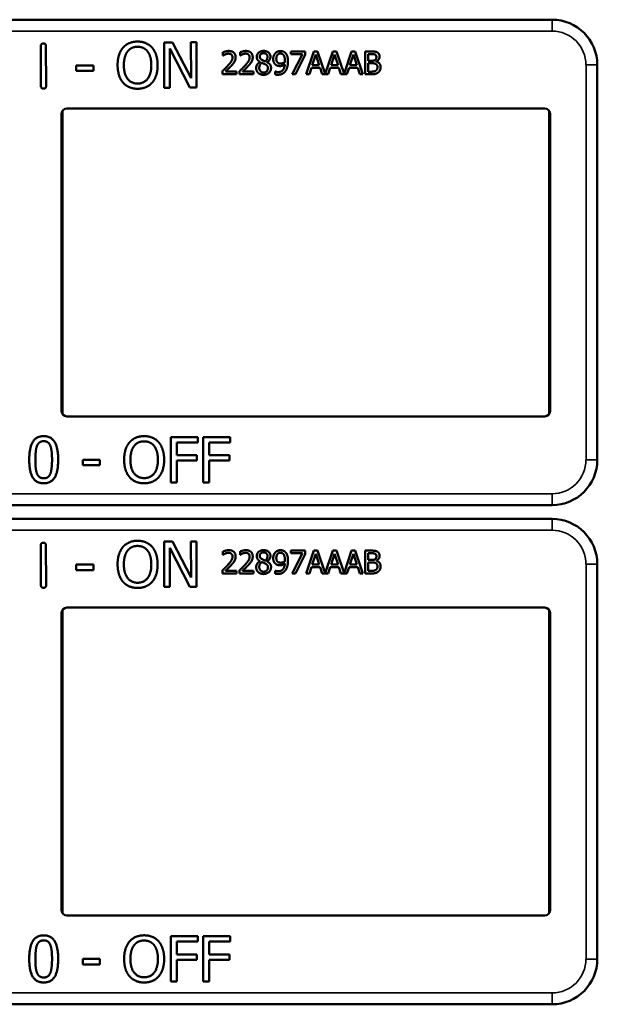
# Model space of a CAD drawing. Units: inches. Extents: x 1 to 168, y 1 to 130.
# Drawn here: x 49 to 51, y 75 to 78 of the extents above; entities that cross this region are included whole.
import ezdxf

# ---------------------------------------------------------------- set-up
doc = ezdxf.new("R2010")
doc.units = ezdxf.units.IN
doc.header["$LTSCALE"] = 7.692308
doc.header["$MEASUREMENT"] = 0
doc.layers.add('Visible (ANSI)', color=7, linetype='Continuous', lineweight=50)
doc.layers.add('Visible Narrow (ANSI)', color=7, linetype='Continuous', lineweight=35)

msp = doc.modelspace()

# ---------------------------------------------------------------- linework, layer by layer
at = {"layer": 'Visible (ANSI)'}
for p, q in [((50.6523, 77.7932), (47.4573, 77.7932)), ((49.2405, 77.6102), (49.2401, 77.72)), ((49.2545, 77.7201), (49.2549, 77.6103)), ((49.5808, 77.7304), (49.6044, 77.7305)), ((49.5813, 77.6054), (49.5808, 77.7304)), ((49.6521, 77.6056), (49.5964, 77.7132)), ((49.5964, 77.7132), (49.5968, 77.6055)), ((49.6044, 77.7305), (49.6551, 77.6317)), ((49.6551, 77.6317), (49.6548, 77.7307)), ((49.6548, 77.7307), (49.6703, 77.7307)), ((49.6703, 77.7307), (49.6707, 77.6057)), ((49.7433, 77.694), (49.7433, 77.703)), ((49.7438, 77.694), (49.7433, 77.694)), ((49.7906, 77.694), (49.7906, 77.703)), ((49.7911, 77.694), (49.7906, 77.694)), ((49.9307, 77.7055), (49.9707, 77.7055)), ((49.9307, 77.6981), (49.9307, 77.7055)), ((49.9632, 77.6981), (49.9307, 77.6981)), ((49.9344, 77.6425), (49.9632, 77.6981)), ((49.9707, 77.696), (49.9434, 77.6425)), ((49.9707, 77.7055), (49.9707, 77.696)), ((49.9734, 77.6425), (49.9946, 77.7055)), ((49.9996, 77.6969), (49.9899, 77.6672)), ((49.9946, 77.7055), (50.0049, 77.7055)), ((50.0093, 77.6672), (49.9996, 77.6969)), ((50.0049, 77.7055), (50.0258, 77.6437)), ((50.0258, 77.6437), (50.0466, 77.7055)), ((50.0515, 77.6969), (50.0418, 77.6672)), ((50.0466, 77.7055), (50.0569, 77.7055)), ((50.0613, 77.6672), (50.0515, 77.6969)), ((50.0569, 77.7055), (50.0777, 77.6437)), ((50.0777, 77.6437), (50.0986, 77.7055)), ((50.1035, 77.6969), (50.0938, 77.6672)), ((50.0986, 77.7055), (50.1089, 77.7055)), ((50.1133, 77.6672), (50.1035, 77.6969)), ((50.1089, 77.7055), (50.1301, 77.6425)), ((50.1361, 77.7055), (50.1528, 77.7055)), ((50.1361, 77.6425), (50.1361, 77.7055)), ((50.1525, 77.6983), (50.1445, 77.6983)), ((50.1445, 77.6983), (50.1445, 77.6799)), ((49.3382, 77.6668), (49.3855, 77.667)), ((49.3383, 77.6517), (49.3382, 77.6668)), ((49.3855, 77.667), (49.3856, 77.6518)), ((49.8457, 77.6761), (49.8457, 77.6764)), ((49.8649, 77.676), (49.8649, 77.6757)), ((49.9876, 77.6601), (49.9819, 77.6425)), ((50.0116, 77.6601), (49.9876, 77.6601)), ((49.9899, 77.6672), (50.0093, 77.6672)), ((50.0173, 77.6425), (50.0116, 77.6601)), ((50.0395, 77.6601), (50.0338, 77.6425)), ((50.0636, 77.6601), (50.0395, 77.6601)), ((50.0418, 77.6672), (50.0613, 77.6672)), ((50.0693, 77.6425), (50.0636, 77.6601)), ((50.0915, 77.6601), (50.0858, 77.6425)), ((50.1156, 77.6601), (50.0915, 77.6601)), ((50.0938, 77.6672), (50.1133, 77.6672)), ((50.1213, 77.6425), (50.1156, 77.6601)), ((50.1445, 77.6799), (50.154, 77.6799)), ((50.154, 77.6729), (50.1445, 77.6729)), ((50.1445, 77.6729), (50.1445, 77.6496)), ((50.167, 77.6778), (50.167, 77.6775)), ((50.7773, 77.5482), (50.7773, 77.6682)), ((49.3856, 77.6518), (49.3383, 77.6517)), ((49.742, 77.6425), (49.742, 77.6514)), ((49.7809, 77.6425), (49.742, 77.6425)), ((49.7499, 77.6498), (49.7809, 77.6498)), ((49.7809, 77.6498), (49.7809, 77.6425)), ((49.7893, 77.6425), (49.7893, 77.6514)), ((49.8281, 77.6425), (49.7893, 77.6425)), ((49.7972, 77.6498), (49.8281, 77.6498)), ((49.8281, 77.6498), (49.8281, 77.6425)), ((49.8876, 77.6502), (49.888, 77.6502)), ((49.8876, 77.6421), (49.8876, 77.6502)), ((49.9434, 77.6425), (49.9344, 77.6425)), ((49.9819, 77.6425), (49.9734, 77.6425)), ((50.0338, 77.6425), (50.0173, 77.6425)), ((50.0858, 77.6425), (50.0693, 77.6425)), ((50.1301, 77.6425), (50.1213, 77.6425)), ((50.1542, 77.6425), (50.1361, 77.6425)), ((50.1445, 77.6496), (50.1512, 77.6496)), ((49.5968, 77.6055), (49.5813, 77.6054)), ((49.6707, 77.6057), (49.6521, 77.6056)), ((49.3123, 77.5482), (50.6323, 77.5482)), ((50.7773, 77.5482), (50.7773, 77.5482)), ((50.7773, 76.6982), (50.7773, 77.5482)), ((49.2973, 76.7132), (49.2973, 77.5332)), ((49.2999, 77.5416), (49.2999, 76.7047)), ((50.6447, 76.7047), (50.6447, 77.5416)), ((50.6473, 77.5332), (50.6473, 76.7132)), ((50.6323, 76.6982), (49.3123, 76.6982)), ((50.7773, 76.6982), (50.7773, 76.6982)), ((50.7773, 76.5782), (50.7773, 76.6982)), ((49.5992, 76.516), (49.5992, 76.641)), ((49.5992, 76.641), (49.6739, 76.641)), ((49.6158, 76.6262), (49.6158, 76.591)), ((49.6739, 76.6262), (49.6158, 76.6262)), ((49.6739, 76.641), (49.6739, 76.6262)), ((49.6888, 76.516), (49.6888, 76.641)), ((49.6888, 76.641), (49.7636, 76.641)), ((49.7054, 76.6262), (49.7054, 76.591)), ((49.7636, 76.6262), (49.7054, 76.6262)), ((49.7636, 76.641), (49.7636, 76.6262)), ((49.3564, 76.5631), (49.3564, 76.5783)), ((49.3564, 76.5783), (49.4037, 76.5783)), ((49.4037, 76.5783), (49.4037, 76.5631)), ((49.6158, 76.591), (49.6715, 76.591)), ((49.6715, 76.5762), (49.6158, 76.5762)), ((49.6158, 76.5762), (49.6158, 76.516)), ((49.6715, 76.591), (49.6715, 76.5762)), ((49.7054, 76.591), (49.7611, 76.591)), ((49.7611, 76.5762), (49.7054, 76.5762)), ((49.7054, 76.5762), (49.7054, 76.516)), ((49.7611, 76.591), (49.7611, 76.5762)), ((49.4037, 76.5631), (49.3564, 76.5631)), ((49.6158, 76.516), (49.5992, 76.516)), ((49.7054, 76.516), (49.6888, 76.516)), ((47.4573, 76.4532), (50.6523, 76.4532)), ((50.6523, 76.4152), (47.4573, 76.4152)), ((49.5808, 76.3524), (49.6044, 76.3525)), ((49.5813, 76.2274), (49.5808, 76.3524)), ((49.6044, 76.3525), (49.6551, 76.2537)), ((49.6551, 76.2537), (49.6548, 76.3527)), ((49.6548, 76.3527), (49.6703, 76.3527)), ((49.6703, 76.3527), (49.6707, 76.2277)), ((49.2405, 76.2322), (49.2401, 76.342)), ((49.2545, 76.3421), (49.2549, 76.2323)), ((49.6521, 76.2276), (49.5964, 76.3352)), ((49.5964, 76.3352), (49.5968, 76.2275)), ((49.7433, 76.316), (49.7433, 76.325)), ((49.7906, 76.316), (49.7906, 76.325)), ((49.9307, 76.3275), (49.9707, 76.3275)), ((49.9307, 76.3201), (49.9307, 76.3275)), ((49.9707, 76.3275), (49.9707, 76.318)), ((49.9734, 76.2645), (49.9946, 76.3275)), ((49.9946, 76.3275), (50.0049, 76.3275)), ((50.0049, 76.3275), (50.0258, 76.2657)), ((50.0258, 76.2657), (50.0466, 76.3275)), ((50.0466, 76.3275), (50.0569, 76.3275)), ((50.0569, 76.3275), (50.0777, 76.2657)), ((50.0777, 76.2657), (50.0986, 76.3275)), ((50.0986, 76.3275), (50.1089, 76.3275)), ((50.1089, 76.3275), (50.1301, 76.2645)), ((50.1361, 76.3275), (50.1528, 76.3275)), ((50.1361, 76.2645), (50.1361, 76.3275)), ((49.7438, 76.316), (49.7433, 76.316)), ((49.7911, 76.316), (49.7906, 76.316)), ((49.8457, 76.2981), (49.8457, 76.2984)), ((49.8649, 76.298), (49.8649, 76.2977)), ((49.9632, 76.3201), (49.9307, 76.3201)), ((49.9344, 76.2645), (49.9632, 76.3201)), ((49.9707, 76.318), (49.9434, 76.2645)), ((49.9996, 76.3189), (49.9899, 76.2892)), ((50.0093, 76.2892), (49.9996, 76.3189)), ((50.0515, 76.3189), (50.0418, 76.2892)), ((50.0613, 76.2892), (50.0515, 76.3189)), ((50.1035, 76.3189), (50.0938, 76.2892)), ((50.1133, 76.2892), (50.1035, 76.3189)), ((50.1525, 76.3203), (50.1445, 76.3203)), ((50.1445, 76.3203), (50.1445, 76.3019)), ((50.1445, 76.3019), (50.154, 76.3019)), ((50.154, 76.2949), (50.1445, 76.2949)), ((50.1445, 76.2949), (50.1445, 76.2716)), ((50.167, 76.2998), (50.167, 76.2995)), ((49.3382, 76.2888), (49.3855, 76.289)), ((49.3383, 76.2737), (49.3382, 76.2888)), ((49.3856, 76.2738), (49.3383, 76.2737)), ((49.3855, 76.289), (49.3856, 76.2738)), ((49.742, 76.2645), (49.742, 76.2734)), ((49.7499, 76.2718), (49.7809, 76.2718)), ((49.7809, 76.2718), (49.7809, 76.2645)), ((49.7893, 76.2645), (49.7893, 76.2734)), ((49.7972, 76.2718), (49.8281, 76.2718)), ((49.8281, 76.2718), (49.8281, 76.2645)), ((49.8876, 76.2722), (49.888, 76.2722)), ((49.8876, 76.2641), (49.8876, 76.2722)), ((49.9876, 76.2821), (49.9819, 76.2645)), ((50.0116, 76.2821), (49.9876, 76.2821)), ((49.9899, 76.2892), (50.0093, 76.2892)), ((50.0173, 76.2645), (50.0116, 76.2821)), ((50.0395, 76.2821), (50.0338, 76.2645)), ((50.0636, 76.2821), (50.0395, 76.2821)), ((50.0418, 76.2892), (50.0613, 76.2892)), ((50.0693, 76.2645), (50.0636, 76.2821)), ((50.0915, 76.2821), (50.0858, 76.2645)), ((50.1156, 76.2821), (50.0915, 76.2821)), ((50.0938, 76.2892), (50.1133, 76.2892)), ((50.1213, 76.2645), (50.1156, 76.2821)), ((50.1445, 76.2716), (50.1512, 76.2716)), ((50.7773, 76.1702), (50.7773, 76.2902)), ((49.7809, 76.2645), (49.742, 76.2645)), ((49.8281, 76.2645), (49.7893, 76.2645)), ((49.9434, 76.2645), (49.9344, 76.2645)), ((49.9819, 76.2645), (49.9734, 76.2645)), ((50.0338, 76.2645), (50.0173, 76.2645)), ((50.0858, 76.2645), (50.0693, 76.2645)), ((50.1301, 76.2645), (50.1213, 76.2645)), ((50.1542, 76.2645), (50.1361, 76.2645)), ((49.5968, 76.2275), (49.5813, 76.2274)), ((49.6707, 76.2277), (49.6521, 76.2276)), ((49.2999, 76.1636), (49.2999, 75.3267)), ((49.3123, 76.1702), (50.6323, 76.1702)), ((50.6447, 75.3267), (50.6447, 76.1636)), ((50.7773, 76.1702), (50.7773, 76.1702)), ((50.7773, 75.3202), (50.7773, 76.1702)), ((49.2973, 75.3352), (49.2973, 76.1552)), ((50.6473, 76.1552), (50.6473, 75.3352)), ((50.6323, 75.3202), (49.3123, 75.3202)), ((50.7773, 75.3202), (50.7773, 75.3202)), ((50.7773, 75.2002), (50.7773, 75.3202)), ((49.5992, 75.138), (49.5992, 75.263)), ((49.5992, 75.263), (49.6739, 75.263)), ((49.6739, 75.263), (49.6739, 75.2482)), ((49.6888, 75.138), (49.6888, 75.263)), ((49.6888, 75.263), (49.7636, 75.263)), ((49.7636, 75.263), (49.7636, 75.2482)), ((49.6158, 75.2482), (49.6158, 75.213)), ((49.6739, 75.2482), (49.6158, 75.2482)), ((49.7054, 75.2482), (49.7054, 75.213)), ((49.7636, 75.2482), (49.7054, 75.2482)), ((49.6158, 75.213), (49.6715, 75.213)), ((49.6715, 75.213), (49.6715, 75.1982)), ((49.7054, 75.213), (49.7611, 75.213)), ((49.7611, 75.213), (49.7611, 75.1982)), ((49.3564, 75.1851), (49.3564, 75.2003)), ((49.3564, 75.2003), (49.4037, 75.2003)), ((49.4037, 75.1851), (49.3564, 75.1851)), ((49.4037, 75.2003), (49.4037, 75.1851)), ((49.6715, 75.1982), (49.6158, 75.1982)), ((49.6158, 75.1982), (49.6158, 75.138)), ((49.7611, 75.1982), (49.7054, 75.1982)), ((49.7054, 75.1982), (49.7054, 75.138)), ((49.6158, 75.138), (49.5992, 75.138)), ((49.7054, 75.138), (49.6888, 75.138)), ((47.4573, 75.0752), (50.6523, 75.0752))]:
    msp.add_line(p, q, dxfattribs=at)
for centre, radius, start, end in [((50.6523, 77.6682), 0.125, 0, 90), ((49.3123, 77.5332), 0.015, 90, 180), ((50.6323, 77.5332), 0.015, 0, 90), ((49.3123, 76.7132), 0.015, 180, 270), ((50.6323, 76.7132), 0.015, 270, 0), ((50.6523, 76.5782), 0.125, 270, 0), ((50.6523, 76.2902), 0.125, 0, 90), ((49.3123, 76.1552), 0.015, 90, 180), ((50.6323, 76.1552), 0.015, 0, 90), ((49.3123, 75.3352), 0.015, 180, 270), ((50.6323, 75.3352), 0.015, 270, 0), ((50.6523, 75.2002), 0.125, 270, 0)]:
    msp.add_arc(centre, radius, start, end, dxfattribs=at)
for points in [[(49.2401, 77.72), (49.2401, 77.7274), (49.2473, 77.7274)], [(49.2473, 77.7274), (49.2545, 77.7275), (49.2545, 77.7201)], [(49.4523, 77.6674), (49.4522, 77.6831), (49.46, 77.7071), (49.4671, 77.7157)], [(49.4671, 77.7157), (49.4744, 77.724), (49.4947, 77.7327), (49.5073, 77.7328)], [(49.4797, 77.7053), (49.4849, 77.712), (49.4984, 77.7184), (49.5074, 77.7184)], [(49.5073, 77.7328), (49.52, 77.7328), (49.5405, 77.724), (49.5477, 77.716)], [(49.5074, 77.7184), (49.5161, 77.7184), (49.5301, 77.712), (49.5351, 77.7055)], [(49.5477, 77.716), (49.5548, 77.7077), (49.5628, 77.6834), (49.5628, 77.6678)], [(49.4696, 77.6675), (49.4696, 77.6797), (49.4748, 77.6989), (49.4797, 77.7053)], [(49.5351, 77.7055), (49.54, 77.6993), (49.5454, 77.6801), (49.5455, 77.6678)], [(49.7433, 77.703), (49.7459, 77.7043), (49.7553, 77.7068), (49.7595, 77.7068)], [(49.7499, 77.6975), (49.7481, 77.6968), (49.7448, 77.6947), (49.7438, 77.694)], [(49.7589, 77.6995), (49.7566, 77.6995), (49.752, 77.6984), (49.7499, 77.6975)], [(49.7572, 77.6666), (49.7644, 77.6745), (49.7697, 77.684), (49.7697, 77.689)], [(49.7666, 77.6969), (49.7651, 77.6982), (49.7612, 77.6995), (49.7589, 77.6995)], [(49.7595, 77.7068), (49.7683, 77.7068), (49.7783, 77.6974), (49.7783, 77.6895)], [(49.7697, 77.689), (49.7697, 77.6917), (49.768, 77.6957), (49.7666, 77.6969)], [(49.7783, 77.6895), (49.7783, 77.6857), (49.7765, 77.6795), (49.775, 77.6769)], [(49.7906, 77.703), (49.7932, 77.7043), (49.8026, 77.7068), (49.8067, 77.7068)], [(49.7972, 77.6975), (49.7954, 77.6968), (49.7921, 77.6947), (49.7911, 77.694)], [(49.8061, 77.6995), (49.8039, 77.6995), (49.7993, 77.6984), (49.7972, 77.6975)], [(49.8045, 77.6666), (49.8117, 77.6745), (49.817, 77.684), (49.817, 77.689)], [(49.8138, 77.6969), (49.8124, 77.6982), (49.8085, 77.6995), (49.8061, 77.6995)], [(49.8067, 77.7068), (49.8156, 77.7068), (49.8255, 77.6974), (49.8255, 77.6895)], [(49.817, 77.689), (49.817, 77.6917), (49.8153, 77.6957), (49.8138, 77.6969)], [(49.8255, 77.6895), (49.8255, 77.6857), (49.8238, 77.6795), (49.8223, 77.6769)], [(49.8366, 77.6903), (49.8366, 77.6974), (49.8473, 77.7069), (49.8556, 77.7069)], [(49.8457, 77.6764), (49.8411, 77.6791), (49.8366, 77.6855), (49.8366, 77.6903)], [(49.8555, 77.7007), (49.851, 77.7007), (49.8451, 77.6956), (49.8451, 77.6913)], [(49.8451, 77.6913), (49.8451, 77.6881), (49.8481, 77.6838), (49.8511, 77.6821)], [(49.8511, 77.6821), (49.8524, 77.6814), (49.8578, 77.6789), (49.86, 77.6781)], [(49.8663, 77.6908), (49.8663, 77.695), (49.8606, 77.7007), (49.8555, 77.7007)], [(49.8556, 77.7069), (49.8642, 77.7069), (49.8745, 77.6979), (49.8745, 77.6909)], [(49.86, 77.6781), (49.8637, 77.6809), (49.8663, 77.6869), (49.8663, 77.6908)], [(49.8745, 77.6909), (49.8745, 77.6866), (49.8696, 77.6783), (49.8649, 77.676)], [(49.8821, 77.685), (49.8821, 77.6898), (49.8853, 77.6979), (49.888, 77.7008)], [(49.8889, 77.6689), (49.8856, 77.6715), (49.8821, 77.6794), (49.8821, 77.685)], [(49.888, 77.7008), (49.8906, 77.7036), (49.8982, 77.7067), (49.9021, 77.7067)], [(49.9021, 77.6998), (49.8969, 77.6998), (49.8907, 77.6924), (49.8907, 77.6853)], [(49.8907, 77.6853), (49.8907, 77.6814), (49.8927, 77.6762), (49.895, 77.6744)], [(49.9021, 77.7067), (49.9064, 77.7067), (49.9135, 77.7038), (49.9161, 77.7011)], [(49.91, 77.6963), (49.9081, 77.6983), (49.9043, 77.6998), (49.9021, 77.6998)], [(49.9144, 77.6796), (49.9144, 77.686), (49.9121, 77.6941), (49.91, 77.6963)], [(49.9161, 77.7011), (49.9194, 77.6976), (49.9229, 77.6864), (49.9229, 77.6777)], [(50.1639, 77.6967), (50.1619, 77.6978), (50.1569, 77.6983), (50.1525, 77.6983)], [(50.1528, 77.7055), (50.1595, 77.7055), (50.1663, 77.7046), (50.1693, 77.7029)], [(50.154, 77.6799), (50.1579, 77.6799), (50.1616, 77.6807), (50.1636, 77.682)], [(50.1636, 77.682), (50.1655, 77.6832), (50.1671, 77.6871), (50.1671, 77.6901)], [(50.1671, 77.6901), (50.1671, 77.6923), (50.1656, 77.6957), (50.1639, 77.6967)], [(50.1759, 77.6913), (50.1759, 77.6868), (50.1712, 77.6798), (50.167, 77.6778)], [(50.1693, 77.7029), (50.1727, 77.7011), (50.1759, 77.6952), (50.1759, 77.6913)], [(49.4674, 77.6194), (49.4601, 77.6277), (49.4524, 77.6521), (49.4523, 77.6674)], [(49.5078, 77.6169), (49.4905, 77.6168), (49.4697, 77.6429), (49.4696, 77.6675)], [(49.5455, 77.6678), (49.5456, 77.6432), (49.5251, 77.617), (49.5078, 77.6169)], [(49.5628, 77.6678), (49.5629, 77.6526), (49.5553, 77.628), (49.548, 77.6197)], [(49.742, 77.6514), (49.7462, 77.6553), (49.7536, 77.6626), (49.7572, 77.6666)], [(49.7666, 77.6661), (49.7626, 77.6618), (49.7528, 77.6525), (49.7499, 77.6498)], [(49.775, 77.6769), (49.7735, 77.6741), (49.769, 77.6687), (49.7666, 77.6661)], [(49.7893, 77.6514), (49.7935, 77.6553), (49.8009, 77.6626), (49.8045, 77.6666)], [(49.8138, 77.6661), (49.8099, 77.6618), (49.8001, 77.6525), (49.7972, 77.6498)], [(49.8223, 77.6769), (49.8207, 77.6741), (49.8163, 77.6687), (49.8138, 77.6661)], [(49.8351, 77.6599), (49.8351, 77.665), (49.8405, 77.6735), (49.8457, 77.6761)], [(49.8405, 77.6464), (49.8378, 77.649), (49.8351, 77.6559), (49.8351, 77.6599)], [(49.8508, 77.674), (49.8473, 77.6717), (49.8436, 77.6648), (49.8436, 77.6605)], [(49.8436, 77.6605), (49.8436, 77.6548), (49.8505, 77.6473), (49.8557, 77.6473)], [(49.86, 77.67), (49.8586, 77.6708), (49.8538, 77.6727), (49.8508, 77.674)], [(49.8761, 77.66), (49.8761, 77.6519), (49.8644, 77.641), (49.8556, 77.641)], [(49.8557, 77.6473), (49.861, 77.6473), (49.8674, 77.6537), (49.8674, 77.6592)], [(49.8674, 77.6592), (49.8674, 77.6631), (49.8644, 77.6677), (49.86, 77.67)], [(49.8649, 77.6757), (49.8705, 77.6732), (49.8761, 77.6658), (49.8761, 77.66)], [(49.9011, 77.6652), (49.8976, 77.6652), (49.8918, 77.6667), (49.8889, 77.6689)], [(49.895, 77.6744), (49.8966, 77.673), (49.9006, 77.6722), (49.903, 77.6722)], [(49.8958, 77.6485), (49.9041, 77.6485), (49.9135, 77.6595), (49.9142, 77.6696)], [(49.9142, 77.6696), (49.9108, 77.6673), (49.9047, 77.6652), (49.9011, 77.6652)], [(49.903, 77.6722), (49.9057, 77.6722), (49.9119, 77.6741), (49.9143, 77.6756)], [(49.9143, 77.6756), (49.9143, 77.6763), (49.9144, 77.6783), (49.9144, 77.6796)], [(49.9229, 77.6777), (49.9229, 77.6699), (49.9194, 77.6559), (49.916, 77.6513)], [(50.165, 77.6712), (50.163, 77.6723), (50.1583, 77.6729), (50.154, 77.6729)], [(50.1701, 77.6614), (50.1701, 77.665), (50.168, 77.6696), (50.165, 77.6712)], [(50.1655, 77.6523), (50.1679, 77.6539), (50.1701, 77.6581), (50.1701, 77.6614)], [(50.167, 77.6775), (50.1726, 77.6759), (50.1788, 77.6678), (50.1788, 77.6618)], [(50.1788, 77.6618), (50.1788, 77.6571), (50.1752, 77.6499), (50.1723, 77.6476)], [(49.8556, 77.641), (49.8509, 77.641), (49.8432, 77.6438), (49.8405, 77.6464)], [(49.8947, 77.6412), (49.893, 77.6412), (49.8892, 77.6416), (49.8876, 77.6421)], [(49.888, 77.6502), (49.889, 77.6496), (49.8935, 77.6485), (49.8958, 77.6485)], [(49.916, 77.6513), (49.9124, 77.6464), (49.9022, 77.6412), (49.8947, 77.6412)], [(50.1512, 77.6496), (50.1568, 77.6496), (50.1631, 77.6506), (50.1655, 77.6523)], [(50.1723, 77.6476), (50.1687, 77.6448), (50.1606, 77.6425), (50.1542, 77.6425)], [(49.2478, 77.6028), (49.2406, 77.6028), (49.2405, 77.6102)], [(49.2549, 77.6103), (49.2549, 77.6029), (49.2478, 77.6028)], [(49.5077, 77.6025), (49.4951, 77.6025), (49.4748, 77.611), (49.4674, 77.6194)], [(49.548, 77.6197), (49.5403, 77.6109), (49.52, 77.6026), (49.5077, 77.6025)], [(49.2083, 76.5784), (49.2083, 76.6122), (49.2278, 76.6435), (49.2483, 76.6435)], [(49.2296, 76.6165), (49.2323, 76.6231), (49.2413, 76.6297), (49.2483, 76.6297)], [(49.2483, 76.6435), (49.2688, 76.6435), (49.2882, 76.6111), (49.2882, 76.5785)], [(49.2483, 76.6297), (49.2553, 76.6297), (49.2641, 76.6231), (49.2666, 76.6167)], [(49.4704, 76.5785), (49.4704, 76.5942), (49.4782, 76.6181), (49.4854, 76.6267)], [(49.4854, 76.6267), (49.4927, 76.635), (49.5131, 76.6436), (49.5256, 76.6436)], [(49.498, 76.6163), (49.5031, 76.623), (49.5167, 76.6292), (49.5257, 76.6292)], [(49.5256, 76.6436), (49.5384, 76.6436), (49.5589, 76.6347), (49.5659, 76.6267)], [(49.5257, 76.6292), (49.5344, 76.6292), (49.5484, 76.6228), (49.5534, 76.6163)], [(49.5659, 76.6267), (49.573, 76.6184), (49.5809, 76.5941), (49.5809, 76.5785)], [(49.2253, 76.5784), (49.2253, 76.5907), (49.2271, 76.6101), (49.2296, 76.6165)], [(49.2666, 76.6167), (49.2691, 76.6103), (49.2712, 76.5914), (49.2712, 76.5785)], [(49.4877, 76.5785), (49.4877, 76.5907), (49.493, 76.6099), (49.498, 76.6163)], [(49.5534, 76.6163), (49.5582, 76.61), (49.5636, 76.5909), (49.5636, 76.5785)], [(49.2483, 76.5134), (49.2276, 76.5134), (49.2083, 76.5455), (49.2083, 76.5784)], [(49.2295, 76.5407), (49.2269, 76.5476), (49.2253, 76.5652), (49.2253, 76.5784)], [(49.2882, 76.5785), (49.2882, 76.5449), (49.2686, 76.5134), (49.2483, 76.5134)], [(49.2712, 76.5785), (49.2712, 76.5656), (49.2691, 76.5466), (49.2667, 76.5404)], [(49.4853, 76.5304), (49.4781, 76.5387), (49.4704, 76.5631), (49.4704, 76.5785)], [(49.5257, 76.5277), (49.5084, 76.5277), (49.4877, 76.5539), (49.4877, 76.5785)], [(49.5636, 76.5785), (49.5636, 76.5539), (49.5431, 76.5277), (49.5257, 76.5277)], [(49.5809, 76.5785), (49.5809, 76.5633), (49.5732, 76.5387), (49.5659, 76.5304)], [(49.2483, 76.5272), (49.241, 76.5272), (49.232, 76.5342), (49.2295, 76.5407)], [(49.2667, 76.5404), (49.2642, 76.5338), (49.2552, 76.5272), (49.2483, 76.5272)], [(49.5256, 76.5134), (49.513, 76.5134), (49.4927, 76.522), (49.4853, 76.5304)], [(49.5659, 76.5304), (49.5582, 76.5217), (49.5379, 76.5134), (49.5256, 76.5134)], [(49.2401, 76.342), (49.2401, 76.3494), (49.2473, 76.3494)], [(49.2473, 76.3494), (49.2545, 76.3495), (49.2545, 76.3421)], [(49.4671, 76.3377), (49.4744, 76.346), (49.4947, 76.3547), (49.5073, 76.3548)], [(49.5073, 76.3548), (49.52, 76.3548), (49.5405, 76.346), (49.5477, 76.338)], [(49.4523, 76.2894), (49.4522, 76.3051), (49.46, 76.3291), (49.4671, 76.3377)], [(49.4696, 76.2895), (49.4696, 76.3017), (49.4748, 76.3209), (49.4797, 76.3273)], [(49.4797, 76.3273), (49.4849, 76.334), (49.4984, 76.3404), (49.5074, 76.3404)], [(49.5074, 76.3404), (49.5161, 76.3404), (49.5301, 76.334), (49.5351, 76.3275)], [(49.5351, 76.3275), (49.54, 76.3213), (49.5454, 76.3021), (49.5455, 76.2898)], [(49.5477, 76.338), (49.5548, 76.3297), (49.5628, 76.3054), (49.5628, 76.2898)], [(49.7433, 76.325), (49.7459, 76.3263), (49.7553, 76.3288), (49.7595, 76.3288)], [(49.7589, 76.3215), (49.7566, 76.3215), (49.752, 76.3204), (49.7499, 76.3195)], [(49.7666, 76.3189), (49.7651, 76.3202), (49.7612, 76.3215), (49.7589, 76.3215)], [(49.7595, 76.3288), (49.7683, 76.3288), (49.7783, 76.3194), (49.7783, 76.3115)], [(49.7906, 76.325), (49.7932, 76.3263), (49.8026, 76.3288), (49.8067, 76.3288)], [(49.8061, 76.3215), (49.8039, 76.3215), (49.7993, 76.3204), (49.7972, 76.3195)], [(49.8138, 76.3189), (49.8124, 76.3202), (49.8085, 76.3215), (49.8061, 76.3215)], [(49.8067, 76.3288), (49.8156, 76.3288), (49.8255, 76.3194), (49.8255, 76.3115)], [(49.8366, 76.3123), (49.8366, 76.3194), (49.8473, 76.3289), (49.8556, 76.3289)], [(49.8555, 76.3227), (49.851, 76.3227), (49.8451, 76.3176), (49.8451, 76.3133)], [(49.8663, 76.3128), (49.8663, 76.317), (49.8606, 76.3227), (49.8555, 76.3227)], [(49.8556, 76.3289), (49.8642, 76.3289), (49.8745, 76.3199), (49.8745, 76.3129)], [(49.8821, 76.307), (49.8821, 76.3118), (49.8853, 76.3199), (49.888, 76.3228)], [(49.888, 76.3228), (49.8906, 76.3256), (49.8982, 76.3287), (49.9021, 76.3287)], [(49.9021, 76.3218), (49.8969, 76.3218), (49.8907, 76.3144), (49.8907, 76.3073)], [(49.9021, 76.3287), (49.9064, 76.3287), (49.9135, 76.3258), (49.9161, 76.3231)], [(49.91, 76.3183), (49.9081, 76.3203), (49.9043, 76.3218), (49.9021, 76.3218)], [(49.9161, 76.3231), (49.9194, 76.3196), (49.9229, 76.3084), (49.9229, 76.2997)], [(50.1528, 76.3275), (50.1595, 76.3275), (50.1663, 76.3266), (50.1693, 76.3249)], [(50.1693, 76.3249), (50.1727, 76.3231), (50.1759, 76.3172), (50.1759, 76.3133)], [(49.7499, 76.3195), (49.7481, 76.3188), (49.7448, 76.3167), (49.7438, 76.316)], [(49.7572, 76.2886), (49.7644, 76.2965), (49.7697, 76.306), (49.7697, 76.311)], [(49.7697, 76.311), (49.7697, 76.3137), (49.768, 76.3177), (49.7666, 76.3189)], [(49.775, 76.2989), (49.7735, 76.2961), (49.769, 76.2907), (49.7666, 76.2881)], [(49.7783, 76.3115), (49.7783, 76.3077), (49.7765, 76.3015), (49.775, 76.2989)], [(49.7972, 76.3195), (49.7954, 76.3188), (49.7921, 76.3167), (49.7911, 76.316)], [(49.8045, 76.2886), (49.8117, 76.2965), (49.817, 76.306), (49.817, 76.311)], [(49.817, 76.311), (49.817, 76.3137), (49.8153, 76.3177), (49.8138, 76.3189)], [(49.8223, 76.2989), (49.8207, 76.2961), (49.8163, 76.2907), (49.8138, 76.2881)], [(49.8255, 76.3115), (49.8255, 76.3077), (49.8238, 76.3015), (49.8223, 76.2989)], [(49.8351, 76.2819), (49.8351, 76.287), (49.8405, 76.2955), (49.8457, 76.2981)], [(49.8457, 76.2984), (49.8411, 76.3011), (49.8366, 76.3075), (49.8366, 76.3123)], [(49.8508, 76.296), (49.8473, 76.2937), (49.8436, 76.2868), (49.8436, 76.2825)], [(49.8451, 76.3133), (49.8451, 76.3101), (49.8481, 76.3058), (49.8511, 76.3041)], [(49.86, 76.292), (49.8586, 76.2928), (49.8538, 76.2947), (49.8508, 76.296)], [(49.8511, 76.3041), (49.8524, 76.3034), (49.8578, 76.3009), (49.86, 76.3001)], [(49.86, 76.3001), (49.8637, 76.3029), (49.8663, 76.3089), (49.8663, 76.3128)], [(49.8745, 76.3129), (49.8745, 76.3086), (49.8696, 76.3003), (49.8649, 76.298)], [(49.8649, 76.2977), (49.8705, 76.2952), (49.8761, 76.2878), (49.8761, 76.282)], [(49.8889, 76.2909), (49.8856, 76.2935), (49.8821, 76.3014), (49.8821, 76.307)], [(49.8907, 76.3073), (49.8907, 76.3034), (49.8927, 76.2982), (49.895, 76.2964)], [(49.895, 76.2964), (49.8966, 76.295), (49.9006, 76.2942), (49.903, 76.2942)], [(49.903, 76.2942), (49.9057, 76.2942), (49.9119, 76.2961), (49.9143, 76.2976)], [(49.9144, 76.3016), (49.9144, 76.308), (49.9121, 76.3161), (49.91, 76.3183)], [(49.9143, 76.2976), (49.9143, 76.2983), (49.9144, 76.3003), (49.9144, 76.3016)], [(49.9229, 76.2997), (49.9229, 76.2919), (49.9194, 76.2779), (49.916, 76.2733)], [(50.1639, 76.3187), (50.1619, 76.3198), (50.1569, 76.3203), (50.1525, 76.3203)], [(50.154, 76.3019), (50.1579, 76.3019), (50.1616, 76.3027), (50.1636, 76.304)], [(50.165, 76.2932), (50.163, 76.2943), (50.1583, 76.2949), (50.154, 76.2949)], [(50.1636, 76.304), (50.1655, 76.3052), (50.1671, 76.3091), (50.1671, 76.3121)], [(50.1671, 76.3121), (50.1671, 76.3143), (50.1656, 76.3177), (50.1639, 76.3187)], [(50.1759, 76.3133), (50.1759, 76.3088), (50.1712, 76.3018), (50.167, 76.2998)], [(50.167, 76.2995), (50.1726, 76.2979), (50.1788, 76.2898), (50.1788, 76.2838)], [(49.4674, 76.2414), (49.4601, 76.2497), (49.4524, 76.2741), (49.4523, 76.2894)], [(49.5078, 76.2389), (49.4905, 76.2388), (49.4697, 76.2649), (49.4696, 76.2895)], [(49.5455, 76.2898), (49.5456, 76.2652), (49.5251, 76.239), (49.5078, 76.2389)], [(49.5628, 76.2898), (49.5629, 76.2746), (49.5553, 76.25), (49.548, 76.2417)], [(49.742, 76.2734), (49.7462, 76.2773), (49.7536, 76.2846), (49.7572, 76.2886)], [(49.7666, 76.2881), (49.7626, 76.2838), (49.7528, 76.2745), (49.7499, 76.2718)], [(49.7893, 76.2734), (49.7935, 76.2773), (49.8009, 76.2846), (49.8045, 76.2886)], [(49.8138, 76.2881), (49.8099, 76.2838), (49.8001, 76.2745), (49.7972, 76.2718)], [(49.8405, 76.2684), (49.8378, 76.271), (49.8351, 76.2779), (49.8351, 76.2819)], [(49.8556, 76.263), (49.8509, 76.263), (49.8432, 76.2658), (49.8405, 76.2684)], [(49.8436, 76.2825), (49.8436, 76.2768), (49.8505, 76.2693), (49.8557, 76.2693)], [(49.8761, 76.282), (49.8761, 76.2739), (49.8644, 76.263), (49.8556, 76.263)], [(49.8557, 76.2693), (49.861, 76.2693), (49.8674, 76.2757), (49.8674, 76.2812)], [(49.8674, 76.2812), (49.8674, 76.2851), (49.8644, 76.2897), (49.86, 76.292)], [(49.888, 76.2722), (49.889, 76.2716), (49.8935, 76.2705), (49.8958, 76.2705)], [(49.9011, 76.2872), (49.8976, 76.2872), (49.8918, 76.2887), (49.8889, 76.2909)], [(49.916, 76.2733), (49.9124, 76.2684), (49.9022, 76.2632), (49.8947, 76.2632)], [(49.8958, 76.2705), (49.9041, 76.2705), (49.9135, 76.2815), (49.9142, 76.2916)], [(49.9142, 76.2916), (49.9108, 76.2893), (49.9047, 76.2872), (49.9011, 76.2872)], [(50.1512, 76.2716), (50.1568, 76.2716), (50.1631, 76.2726), (50.1655, 76.2743)], [(50.1723, 76.2696), (50.1687, 76.2668), (50.1606, 76.2645), (50.1542, 76.2645)], [(50.1701, 76.2834), (50.1701, 76.287), (50.168, 76.2916), (50.165, 76.2932)], [(50.1655, 76.2743), (50.1679, 76.2759), (50.1701, 76.2801), (50.1701, 76.2834)], [(50.1788, 76.2838), (50.1788, 76.2791), (50.1752, 76.2719), (50.1723, 76.2696)], [(49.5077, 76.2245), (49.4951, 76.2245), (49.4748, 76.233), (49.4674, 76.2414)], [(49.548, 76.2417), (49.5403, 76.2329), (49.52, 76.2246), (49.5077, 76.2245)], [(49.8947, 76.2632), (49.893, 76.2632), (49.8892, 76.2636), (49.8876, 76.2641)], [(49.2478, 76.2248), (49.2406, 76.2248), (49.2405, 76.2322)], [(49.2549, 76.2323), (49.2549, 76.2249), (49.2478, 76.2248)], [(49.2083, 75.2004), (49.2083, 75.2342), (49.2278, 75.2655), (49.2483, 75.2655)], [(49.2483, 75.2655), (49.2688, 75.2655), (49.2882, 75.2331), (49.2882, 75.2005)], [(49.4854, 75.2487), (49.4927, 75.257), (49.5131, 75.2656), (49.5256, 75.2656)], [(49.5256, 75.2656), (49.5384, 75.2656), (49.5589, 75.2567), (49.5659, 75.2487)], [(49.2253, 75.2004), (49.2253, 75.2127), (49.2271, 75.2321), (49.2296, 75.2385)], [(49.2296, 75.2385), (49.2323, 75.2451), (49.2413, 75.2517), (49.2483, 75.2517)], [(49.2483, 75.2517), (49.2553, 75.2517), (49.2641, 75.2451), (49.2666, 75.2387)], [(49.2666, 75.2387), (49.2691, 75.2323), (49.2712, 75.2134), (49.2712, 75.2005)], [(49.4704, 75.2005), (49.4704, 75.2162), (49.4782, 75.2401), (49.4854, 75.2487)], [(49.4877, 75.2005), (49.4877, 75.2127), (49.493, 75.2319), (49.498, 75.2383)], [(49.498, 75.2383), (49.5031, 75.245), (49.5167, 75.2512), (49.5257, 75.2512)], [(49.5257, 75.2512), (49.5344, 75.2512), (49.5484, 75.2448), (49.5534, 75.2383)], [(49.5534, 75.2383), (49.5582, 75.232), (49.5636, 75.2129), (49.5636, 75.2005)], [(49.5659, 75.2487), (49.573, 75.2404), (49.5809, 75.2161), (49.5809, 75.2005)], [(49.2483, 75.1354), (49.2276, 75.1354), (49.2083, 75.1675), (49.2083, 75.2004)], [(49.2295, 75.1627), (49.2269, 75.1696), (49.2253, 75.1872), (49.2253, 75.2004)], [(49.2882, 75.2005), (49.2882, 75.1669), (49.2686, 75.1354), (49.2483, 75.1354)], [(49.2712, 75.2005), (49.2712, 75.1876), (49.2691, 75.1686), (49.2667, 75.1624)], [(49.4853, 75.1524), (49.4781, 75.1607), (49.4704, 75.1851), (49.4704, 75.2005)], [(49.5257, 75.1497), (49.5084, 75.1497), (49.4877, 75.1759), (49.4877, 75.2005)], [(49.5636, 75.2005), (49.5636, 75.1759), (49.5431, 75.1497), (49.5257, 75.1497)], [(49.5809, 75.2005), (49.5809, 75.1853), (49.5732, 75.1607), (49.5659, 75.1524)], [(49.2483, 75.1492), (49.241, 75.1492), (49.232, 75.1562), (49.2295, 75.1627)], [(49.2667, 75.1624), (49.2642, 75.1558), (49.2552, 75.1492), (49.2483, 75.1492)], [(49.5256, 75.1354), (49.513, 75.1354), (49.4927, 75.144), (49.4853, 75.1524)], [(49.5659, 75.1524), (49.5582, 75.1437), (49.5379, 75.1354), (49.5256, 75.1354)]]:
    msp.add_open_spline(points, degree=2, dxfattribs=at)
at = {"layer": 'Visible Narrow (ANSI)'}
for p, q in [((50.6523, 77.7932), (50.6523, 77.7619)), ((47.4573, 77.7619), (50.6523, 77.7619)), ((50.7461, 77.6682), (50.7461, 76.5782)), ((50.7773, 77.6682), (50.7461, 77.6682)), ((50.7773, 76.5782), (50.7461, 76.5782)), ((50.6523, 76.4844), (48.943, 76.4844)), ((50.6523, 76.4532), (50.6523, 76.4844)), ((50.6523, 76.4152), (50.6523, 76.3839)), ((47.4573, 76.3839), (50.6523, 76.3839)), ((50.7461, 76.2902), (50.7461, 75.2002)), ((50.7773, 76.2902), (50.7461, 76.2902)), ((50.7773, 75.2002), (50.7461, 75.2002)), ((50.6523, 75.1064), (48.943, 75.1064)), ((50.6523, 75.0752), (50.6523, 75.1064))]:
    msp.add_line(p, q, dxfattribs=at)
for centre, start, end in [((50.6523, 77.6682), 0, 90), ((50.6523, 76.5782), 270, 0), ((50.6523, 76.2902), 0, 90), ((50.6523, 75.2002), 270, 0)]:
    msp.add_arc(centre, 0.0937, start, end, dxfattribs=at)

doc.saveas('drawing.dxf')
